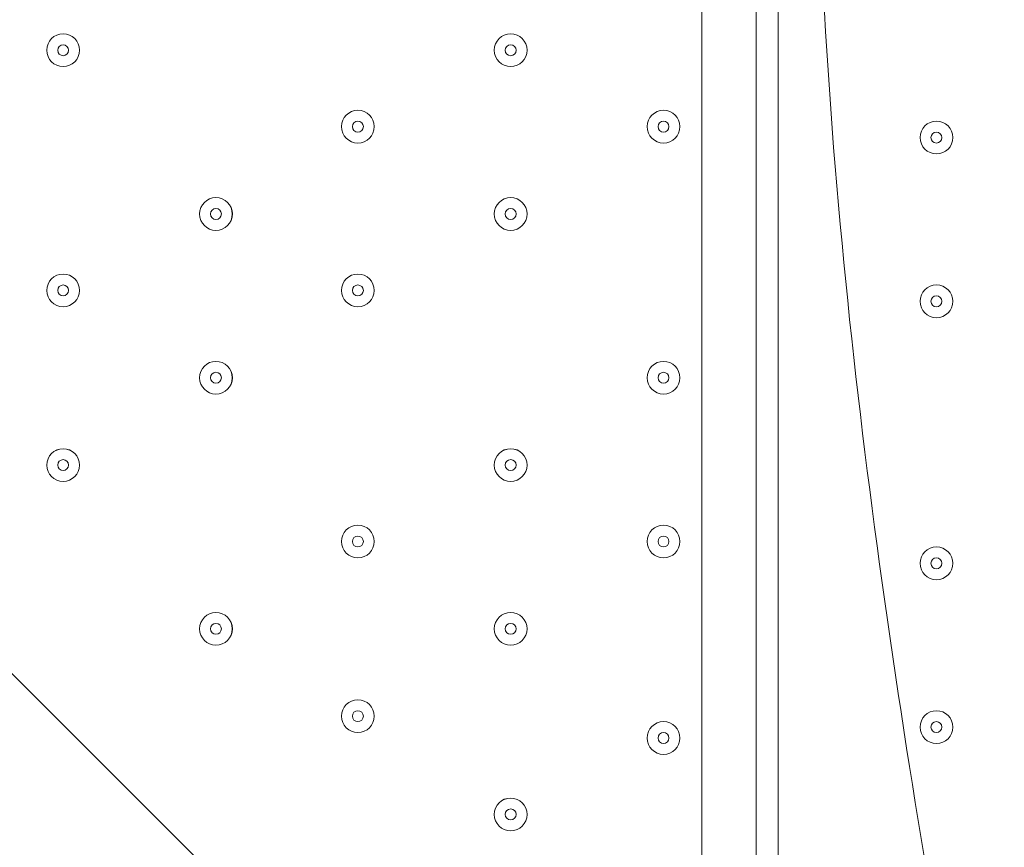
# Model space of a CAD drawing. Units: millimetres. Extents: x -1428 to 8546, y -10924 to 1644.
# Drawn here: x 3431 to 3717, y -5012 to -4771 of the extents above; entities that cross this region are included whole.
import ezdxf

# ---------------------------------------------------------------- set-up
doc = ezdxf.new("R2010")
doc.units = ezdxf.units.MM
doc.header["$MEASUREMENT"] = 0
doc.layers.add('Work Layer', color=7, linetype='Continuous', lineweight=0)

msp = doc.modelspace()

# ---------------------------------------------------------------- linework, layer by layer
at = {"layer": 'Work Layer', "color": 7, "lineweight": 9}
for p, q in [((3628.98, -5105.54), (3628.98, -4260.99)), ((3644.86, -4260.99), (3644.86, -5105.54)), ((3651.21, -4260.99), (3651.21, -5102.37))]:
    msp.add_line(p, q, dxfattribs=at)
msp.add_lwpolyline([(3651.21, -5102.37), (3644.86, -5102.37), (3644.86, -4260.99), (3651.21, -4260.99)], dxfattribs=at)
at = {"layer": 'Work Layer', "color": 1, "lineweight": 9}
msp.add_open_spline([(6635.55, -113.07), (6635.55, -113.07), (6412.48, 110), (6412.48, 110), (6093.19, 429.28), (5660.58, 607.92), (5210.45, 607.92), (5193.53, 607.92), (5176.58, 607.68), (5159.63, 607.16), (4691.38, 593.18), (4249.61, 386.57), (3938.69, 36.12), (3938.69, 36.12), (3763.82, -160.99), (3763.82, -160.99), (3697.33, -235.95), (3637.56, -316.67), (3585.26, -402.18), (3585.26, -402.18), (3385.24, -729.2), (3385.24, -729.2), (3337.21, -807.74), (3295.63, -890.02), (3260.94, -975.29), (3260.94, -975.29), (3114.9, -1334.06), (3114.9, -1334.06), (3080.76, -1417.93), (3053.37, -1504.4), (3033.01, -1592.63), (3033.01, -1592.63), (2989.77, -1779.95), (2989.77, -1779.95), (2903.49, -1764.52), (2814.82, -1756.02), (2724.11, -1756.02), (2724.11, -1756.02), (2644.73, -1756.02), (2644.73, -1756.02), (2616.54, -1756.02), (2588.46, -1757.02), (2560.46, -1758.59), (2502.06, -1704.55), (2439.91, -1654.49), (2374.19, -1609.2), (2075.62, -1175.84), (1576.19, -891.06), (1011.31, -891.06), (99.18, -891.06), (-642.87, -1633.11), (-642.87, -2545.22), (-642.87, -3110.11), (-358.09, -3609.55), (75.28, -3908.11), (119.96, -3972.96), (169.09, -4034.49), (222.31, -4092.22), (220.69, -4120.77), (219.68, -4149.49), (219.68, -4178.45), (219.68, -4178.45), (219.68, -5169.04), (219.68, -5169.04), (219.68, -5343.59), (250.23, -5514.99), (308.17, -5676.23), (308.17, -5677.03), (308.11, -5677.82), (308.11, -5678.62), (308.11, -6076.46), (466.16, -6458), (747.47, -6739.29), (747.47, -6739.29), (1085.62, -7077.43), (1085.62, -7077.43), (1104.92, -7096.73), (1124.67, -7115.29), (1144.74, -7133.31), (1144.74, -7133.31), (1144.74, -8225.27), (1144.74, -8225.27), (1144.74, -8669.45), (1337.95, -9068.36), (1644.72, -9343.01), (1644.72, -9343.01), (1644.72, -9921.35), (1644.72, -9921.35), (1644.72, -10473.63), (2092.45, -10921.36), (2644.73, -10921.36), (2644.73, -10921.36), (3646.44, -10921.36), (3646.44, -10921.36), (4198.73, -10921.36), (4646.45, -10473.63), (4646.45, -9921.35), (4646.45, -9921.35), (4646.45, -9343.01), (4646.45, -9343.01), (4953.23, -9068.36), (5146.44, -8669.45), (5146.44, -8225.27), (5146.44, -8225.27), (5146.44, -6726.91), (5146.44, -6726.91), (5146.44, -6726.91), (5633.03, -6239.24), (5633.03, -6239.24), (5633.11, -6239.16), (5633.19, -6239.07), (5633.28, -6238.99), (5633.28, -6238.99), (5634.33, -6237.93), (5634.33, -6237.93), (5638.38, -6233.87), (5642.15, -6229.59), (5646.15, -6225.48), (5659.05, -6212.25), (5671.91, -6198.98), (5684.32, -6185.29), (5689.36, -6179.73), (5694.08, -6173.94), (5699.02, -6168.32), (5710.3, -6155.49), (5721.59, -6142.67), (5732.43, -6129.45), (5736.39, -6124.62), (5740.1, -6119.62), (5743.99, -6114.75), (5755.51, -6100.35), (5766.95, -6085.9), (5777.95, -6071.07), (5780.46, -6067.69), (5782.79, -6064.19), (5785.27, -6060.78), (5797.39, -6044.16), (5809.29, -6027.37), (5820.73, -6010.24), (5821.66, -6008.84), (5822.52, -6007.4), (5823.45, -6006), (5954.93, -5807.63), (6040.6, -5576.31), (6065.11, -5326.94), (6065.51, -5322.85), (6065.67, -5318.71), (6066.04, -5314.62), (6067.87, -5294.33), (6069.57, -5274.02), (6070.58, -5253.51), (6071.83, -5228.57), (6072.48, -5203.55), (6072.48, -5178.46), (6072.48, -5178.46), (6072.48, -5107.63), (6072.48, -5107.63), (6072.48, -5107.63), (6072.48, -4178.45), (6072.48, -4178.45), (6072.48, -4161.96), (6071.77, -4145.63), (6071.24, -4129.27), (6071.24, -4129.27), (6195.78, -3895.75), (6195.78, -3895.75), (6229.2, -3833.13), (6258.62, -3768.48), (6283.94, -3702.2), (6283.94, -3702.2), (6417.3, -3352.95), (6417.3, -3352.95), (6443.55, -3284.16), (6465.32, -3213.74), (6482.48, -3142.11), (6482.48, -3142.11), (6571.98, -2768.08), (6571.98, -2768.08), (6571.98, -2768.08), (6616.39, -2581.2), (6616.39, -2581.2), (6616.39, -2581.2), (6636.79, -2532.25), (6636.79, -2532.25), (6636.79, -2532.25), (6661.9, -2492.06), (6661.9, -2492.06), (6661.9, -2492.06), (6704.9, -2443.62), (6704.9, -2443.62), (7302.07, -1770.79), (7271.65, -749.2), (6635.55, -113.07)], degree=3, knots=[0, 0, 0, 0, 1, 1, 1, 2, 2, 2, 3, 3, 3, 4, 4, 4, 5, 5, 5, 6, 6, 6, 7, 7, 7, 8, 8, 8, 9, 9, 9, 10, 10, 10, 11, 11, 11, 12, 12, 12, 13, 13, 13, 14, 14, 14, 15, 15, 15, 16, 16, 16, 17, 17, 17, 18, 18, 18, 19, 19, 19, 20, 20, 20, 21, 21, 21, 22, 22, 22, 23, 23, 23, 24, 24, 24, 25, 25, 25, 26, 26, 26, 27, 27, 27, 28, 28, 28, 29, 29, 29, 30, 30, 30, 31, 31, 31, 32, 32, 32, 33, 33, 33, 34, 34, 34, 35, 35, 35, 36, 36, 36, 37, 37, 37, 38, 38, 38, 39, 39, 39, 40, 40, 40, 41, 41, 41, 42, 42, 42, 43, 43, 43, 44, 44, 44, 45, 45, 45, 46, 46, 46, 47, 47, 47, 48, 48, 48, 49, 49, 49, 50, 50, 50, 51, 51, 51, 52, 52, 52, 53, 53, 53, 54, 54, 54, 55, 55, 55, 56, 56, 56, 57, 57, 57, 58, 58, 58, 59, 59, 59, 60, 60, 60, 61, 61, 61, 62, 62, 62, 63, 63, 63, 64, 64, 64, 64], dxfattribs=at)
at = {"layer": 'Work Layer', "color": 253, "lineweight": 9}
for points, knots in [([(6071.24, -4129.27), (6071.24, -4129.27), (6017.98, -4229.13), (6017.98, -4229.13), (5982.46, -4295.77), (5942.5, -4359.99), (5898.4, -4421.31), (5898.4, -4421.31), (5679.33, -4726.12), (5679.33, -4726.12), (5643.22, -4776.36), (5604.4, -4824.6), (5563.05, -4870.61), (5563.05, -4870.61), (5398.86, -5053.21), (5398.86, -5053.21), (5086.94, -5400.12), (4646.14, -5603.58), (4179.81, -5615.95), (4164.76, -5616.35), (4149.67, -5616.55), (4134.65, -5616.55), (3684.44, -5616.55), (3251.86, -5437.86), (2932.64, -5118.64), (2932.64, -5118.64), (2709.57, -4895.57), (2709.57, -4895.57), (2068.35, -4254.35), (2043.3, -3222.73), (2652.65, -2551.16), (2652.65, -2551.16), (2726.09, -2470.22), (2726.09, -2470.22), (2726.09, -2470.22), (2803.64, -2364.35), (2803.64, -2364.35), (2803.64, -2364.35), (2858.79, -2261.76), (2858.79, -2261.76), (2858.79, -2261.76), (2902.2, -2151.58), (2902.2, -2151.58), (2902.2, -2151.58), (2948.93, -1956.83), (2948.93, -1956.83), (2948.93, -1956.83), (2986.09, -1795.88), (2986.09, -1795.88)], [0, 0, 0, 0, 1, 1, 1, 2, 2, 2, 3, 3, 3, 4, 4, 4, 5, 5, 5, 6, 6, 6, 7, 7, 7, 8, 8, 8, 9, 9, 9, 10, 10, 10, 11, 11, 11, 12, 12, 12, 13, 13, 13, 14, 14, 14, 15, 15, 15, 16, 16, 16, 16]), ([(6072.48, -5178.46), (6072.48, -5178.46), (6072.48, -5107.63), (6072.48, -5107.63), (6072.48, -5044.16), (6068.44, -4981.65), (6060.75, -4920.28), (6060.75, -4920.28), (1641.13, -9339.9), (1641.13, -9339.9), (1768.04, -9454.24), (1914.62, -9547.06), (2075.13, -9613.01), (2075.13, -9613.01), (5972.54, -5715.6), (5972.54, -5715.6), (6037.72, -5545.71), (6072.48, -5363.93), (6072.48, -5178.46)], [0, 0, 0, 0, 1, 1, 1, 2, 2, 2, 3, 3, 3, 4, 4, 4, 5, 5, 5, 6, 6, 6, 6])]:
    msp.add_open_spline(points, degree=3, knots=knots, dxfattribs=at)
at = {"layer": 'Work Layer', "color": 7, "lineweight": 9}
for points, knots in [([(3683.58, -5216.62), (3683.58, -5216.62), (3692.05, -5210.47), (3692.05, -5210.47), (3692.05, -5210.47), (3716.55, -5149.65), (3697.95, -5040.36), (3679.35, -4931.07), (3662.42, -4810.93), (3662.42, -4689.77), (3662.42, -4689.77), (3662.42, -4668.86), (3662.42, -4668.86), (3662.42, -4547.7), (3679.35, -4427.56), (3697.95, -4318.27), (3716.55, -4208.98), (3692.05, -4148.16), (3692.05, -4148.16), (3692.05, -4148.16), (3683.58, -4143.53), (3683.58, -4143.53)], [0, 0, 0, 0, 1, 1, 1, 2, 2, 2, 3, 3, 3, 4, 4, 4, 5, 5, 5, 6, 6, 6, 7, 7, 7, 7]), ([(3683.58, -5216.62), (3683.58, -5216.62), (3147.04, -4680.08), (3147.04, -4680.08), (3147.04, -4680.08), (2610.49, -5216.62), (2610.49, -5216.62), (2610.49, -5216.62), (2616.64, -5225.09), (2616.64, -5225.09), (2616.64, -5225.09), (2677.46, -5249.59), (2786.75, -5230.99), (2896.04, -5212.39), (3016.18, -5195.46), (3137.34, -5195.46), (3137.34, -5195.46), (3158.25, -5195.46), (3158.25, -5195.46), (3279.42, -5195.46), (3399.55, -5212.39), (3508.84, -5230.99), (3618.13, -5249.59), (3678.95, -5225.09), (3678.95, -5225.09), (3678.95, -5225.09), (3683.58, -5216.62), (3683.58, -5216.62)], [0, 0, 0, 0, 1, 1, 1, 2, 2, 2, 3, 3, 3, 4, 4, 4, 5, 5, 5, 6, 6, 6, 7, 7, 7, 8, 8, 8, 9, 9, 9, 9]), ([(3443.25, -4784.87), (3445.87, -4784.87), (3448.01, -4782.74), (3448.01, -4780.11), (3448.01, -4777.48), (3445.87, -4775.35), (3443.25, -4775.35), (3440.61, -4775.35), (3438.48, -4777.48), (3438.48, -4780.11), (3438.48, -4782.74), (3440.61, -4784.87), (3443.25, -4784.87)], [0, 0, 0, 0, 1, 1, 1, 2, 2, 2, 3, 3, 3, 4, 4, 4, 4]), ([(3443.25, -4775.35), (3440.62, -4775.35), (3438.48, -4777.48), (3438.48, -4780.11), (3438.48, -4782.74), (3440.61, -4784.87), (3443.25, -4784.87), (3445.87, -4784.87), (3448.01, -4782.74), (3448.01, -4780.11), (3448.01, -4777.48), (3445.88, -4775.35), (3443.25, -4775.35)], [0, 0, 0, 0, 1, 1, 1, 2, 2, 2, 3, 3, 3, 4, 4, 4, 4]), ([(3573.42, -4784.87), (3576.05, -4784.87), (3578.18, -4782.74), (3578.18, -4780.11), (3578.18, -4777.48), (3576.05, -4775.35), (3573.42, -4775.35), (3570.79, -4775.35), (3568.66, -4777.48), (3568.66, -4780.11), (3568.66, -4782.74), (3570.79, -4784.87), (3573.42, -4784.87)], [0, 0, 0, 0, 1, 1, 1, 2, 2, 2, 3, 3, 3, 4, 4, 4, 4]), ([(3573.42, -4775.35), (3570.79, -4775.35), (3568.66, -4777.48), (3568.66, -4780.11), (3568.66, -4782.74), (3570.79, -4784.87), (3573.42, -4784.87), (3576.05, -4784.87), (3578.18, -4782.74), (3578.18, -4780.11), (3578.18, -4777.48), (3576.05, -4775.35), (3573.42, -4775.35)], [0, 0, 0, 0, 1, 1, 1, 2, 2, 2, 3, 3, 3, 4, 4, 4, 4]), ([(3443.25, -4778.52), (3442.37, -4778.52), (3441.66, -4779.23), (3441.66, -4780.11), (3441.66, -4780.98), (3442.37, -4781.7), (3443.25, -4781.7), (3444.12, -4781.7), (3444.83, -4780.99), (3444.83, -4780.11), (3444.83, -4779.23), (3444.12, -4778.52), (3443.25, -4778.52)], [0, 0, 0, 0, 1, 1, 1, 2, 2, 2, 3, 3, 3, 4, 4, 4, 4]), ([(3573.42, -4778.52), (3572.54, -4778.52), (3571.83, -4779.23), (3571.83, -4780.11), (3571.83, -4780.98), (3572.54, -4781.7), (3573.42, -4781.7), (3574.3, -4781.7), (3575.01, -4780.99), (3575.01, -4780.11), (3575.01, -4779.23), (3574.3, -4778.52), (3573.42, -4778.52)], [0, 0, 0, 0, 1, 1, 1, 2, 2, 2, 3, 3, 3, 4, 4, 4, 4]), ([(3528.97, -4807.1), (3531.6, -4807.1), (3533.73, -4804.96), (3533.73, -4802.33), (3533.73, -4799.7), (3531.6, -4797.57), (3528.97, -4797.57), (3526.34, -4797.57), (3524.21, -4799.7), (3524.21, -4802.33), (3524.21, -4804.96), (3526.34, -4807.1), (3528.97, -4807.1)], [0, 0, 0, 0, 1, 1, 1, 2, 2, 2, 3, 3, 3, 4, 4, 4, 4]), ([(3528.97, -4797.57), (3526.34, -4797.57), (3524.21, -4799.7), (3524.21, -4802.33), (3524.21, -4804.96), (3526.34, -4807.09), (3528.97, -4807.1), (3531.6, -4807.1), (3533.73, -4804.96), (3533.73, -4802.33), (3533.73, -4799.7), (3531.6, -4797.57), (3528.97, -4797.57)], [0, 0, 0, 0, 1, 1, 1, 2, 2, 2, 3, 3, 3, 4, 4, 4, 4]), ([(3617.87, -4807.1), (3620.5, -4807.1), (3622.63, -4804.96), (3622.63, -4802.33), (3622.63, -4799.7), (3620.5, -4797.57), (3617.87, -4797.57), (3615.24, -4797.57), (3613.11, -4799.7), (3613.11, -4802.33), (3613.11, -4804.96), (3615.24, -4807.1), (3617.87, -4807.1)], [0, 0, 0, 0, 1, 1, 1, 2, 2, 2, 3, 3, 3, 4, 4, 4, 4]), ([(3617.87, -4797.57), (3615.24, -4797.57), (3613.11, -4799.7), (3613.11, -4802.33), (3613.11, -4804.96), (3615.24, -4807.09), (3617.87, -4807.1), (3620.5, -4807.1), (3622.63, -4804.96), (3622.63, -4802.33), (3622.63, -4799.7), (3620.5, -4797.57), (3617.87, -4797.57)], [0, 0, 0, 0, 1, 1, 1, 2, 2, 2, 3, 3, 3, 4, 4, 4, 4]), ([(3528.97, -4800.75), (3528.09, -4800.75), (3527.38, -4801.46), (3527.38, -4802.33), (3527.38, -4803.21), (3528.09, -4803.92), (3528.97, -4803.92), (3529.85, -4803.92), (3530.56, -4803.21), (3530.56, -4802.33), (3530.56, -4801.46), (3529.85, -4800.75), (3528.97, -4800.75)], [0, 0, 0, 0, 1, 1, 1, 2, 2, 2, 3, 3, 3, 4, 4, 4, 4]), ([(3617.87, -4800.75), (3616.99, -4800.75), (3616.28, -4801.46), (3616.28, -4802.33), (3616.28, -4803.21), (3616.99, -4803.92), (3617.87, -4803.92), (3618.75, -4803.92), (3619.46, -4803.21), (3619.46, -4802.33), (3619.46, -4801.46), (3618.75, -4800.75), (3617.87, -4800.75)], [0, 0, 0, 0, 1, 1, 1, 2, 2, 2, 3, 3, 3, 4, 4, 4, 4]), ([(3702.01, -4805.51), (3702.01, -4802.88), (3699.87, -4800.75), (3697.25, -4800.75), (3694.61, -4800.75), (3692.48, -4802.88), (3692.48, -4805.51), (3692.48, -4808.14), (3694.61, -4810.27), (3697.25, -4810.27), (3699.87, -4810.27), (3702.01, -4808.14), (3702.01, -4805.51)], [0, 0, 0, 0, 1, 1, 1, 2, 2, 2, 3, 3, 3, 4, 4, 4, 4]), ([(3692.48, -4805.51), (3692.48, -4808.14), (3694.61, -4810.27), (3697.25, -4810.27), (3699.87, -4810.27), (3702.01, -4808.14), (3702.01, -4805.51), (3702.01, -4802.88), (3699.87, -4800.75), (3697.25, -4800.75), (3694.61, -4800.75), (3692.48, -4802.88), (3692.48, -4805.51)], [0, 0, 0, 0, 1, 1, 1, 2, 2, 2, 3, 3, 3, 4, 4, 4, 4]), ([(3695.66, -4805.51), (3695.66, -4806.38), (3696.37, -4807.1), (3697.25, -4807.1), (3698.12, -4807.1), (3698.83, -4806.38), (3698.83, -4805.51), (3698.83, -4804.63), (3698.12, -4803.92), (3697.25, -4803.92), (3696.37, -4803.92), (3695.66, -4804.63), (3695.66, -4805.51)], [0, 0, 0, 0, 1, 1, 1, 2, 2, 2, 3, 3, 3, 4, 4, 4, 4]), ([(3487.69, -4832.5), (3490.32, -4832.5), (3492.45, -4830.36), (3492.45, -4827.73), (3492.45, -4825.1), (3490.32, -4822.97), (3487.69, -4822.97), (3485.06, -4822.97), (3482.93, -4825.1), (3482.93, -4827.73), (3482.93, -4830.36), (3485.06, -4832.5), (3487.69, -4832.5)], [0, 0, 0, 0, 1, 1, 1, 2, 2, 2, 3, 3, 3, 4, 4, 4, 4]), ([(3487.69, -4822.97), (3485.06, -4822.97), (3482.93, -4825.1), (3482.93, -4827.73), (3482.93, -4830.36), (3485.06, -4832.49), (3487.69, -4832.5), (3490.32, -4832.5), (3492.46, -4830.36), (3492.46, -4827.73), (3492.46, -4825.1), (3490.32, -4822.97), (3487.69, -4822.97)], [0, 0, 0, 0, 1, 1, 1, 2, 2, 2, 3, 3, 3, 4, 4, 4, 4]), ([(3573.42, -4832.5), (3576.05, -4832.5), (3578.18, -4830.36), (3578.18, -4827.73), (3578.18, -4825.1), (3576.05, -4822.97), (3573.42, -4822.97), (3570.79, -4822.97), (3568.66, -4825.1), (3568.66, -4827.73), (3568.66, -4830.36), (3570.79, -4832.5), (3573.42, -4832.5)], [0, 0, 0, 0, 1, 1, 1, 2, 2, 2, 3, 3, 3, 4, 4, 4, 4]), ([(3573.42, -4822.97), (3570.79, -4822.97), (3568.66, -4825.1), (3568.66, -4827.73), (3568.66, -4830.36), (3570.79, -4832.49), (3573.42, -4832.5), (3576.05, -4832.5), (3578.18, -4830.36), (3578.18, -4827.73), (3578.18, -4825.1), (3576.05, -4822.97), (3573.42, -4822.97)], [0, 0, 0, 0, 1, 1, 1, 2, 2, 2, 3, 3, 3, 4, 4, 4, 4]), ([(3487.69, -4826.14), (3486.82, -4826.14), (3486.11, -4826.85), (3486.11, -4827.73), (3486.11, -4828.61), (3486.82, -4829.32), (3487.69, -4829.32), (3488.57, -4829.32), (3489.28, -4828.61), (3489.28, -4827.73), (3489.28, -4826.86), (3488.57, -4826.15), (3487.69, -4826.14)], [0, 0, 0, 0, 1, 1, 1, 2, 2, 2, 3, 3, 3, 4, 4, 4, 4]), ([(3573.42, -4826.14), (3572.54, -4826.14), (3571.83, -4826.85), (3571.83, -4827.73), (3571.83, -4828.61), (3572.54, -4829.32), (3573.42, -4829.32), (3574.3, -4829.32), (3575.01, -4828.61), (3575.01, -4827.73), (3575.01, -4826.86), (3574.3, -4826.15), (3573.42, -4826.14)], [0, 0, 0, 0, 1, 1, 1, 2, 2, 2, 3, 3, 3, 4, 4, 4, 4]), ([(3443.25, -4845.19), (3440.62, -4845.19), (3438.48, -4847.33), (3438.48, -4849.96), (3438.48, -4852.59), (3440.61, -4854.72), (3443.25, -4854.72), (3445.87, -4854.72), (3448.01, -4852.59), (3448.01, -4849.96), (3448.01, -4847.33), (3445.88, -4845.2), (3443.25, -4845.19)], [0, 0, 0, 0, 1, 1, 1, 2, 2, 2, 3, 3, 3, 4, 4, 4, 4]), ([(3443.25, -4854.72), (3445.87, -4854.72), (3448.01, -4852.59), (3448.01, -4849.96), (3448.01, -4847.33), (3445.87, -4845.2), (3443.25, -4845.2), (3440.61, -4845.2), (3438.48, -4847.33), (3438.48, -4849.96), (3438.48, -4852.59), (3440.61, -4854.72), (3443.25, -4854.72)], [0, 0, 0, 0, 1, 1, 1, 2, 2, 2, 3, 3, 3, 4, 4, 4, 4]), ([(3528.97, -4845.19), (3526.34, -4845.19), (3524.21, -4847.33), (3524.21, -4849.96), (3524.21, -4852.59), (3526.34, -4854.72), (3528.97, -4854.72), (3531.6, -4854.72), (3533.73, -4852.59), (3533.73, -4849.96), (3533.73, -4847.33), (3531.6, -4845.2), (3528.97, -4845.19)], [0, 0, 0, 0, 1, 1, 1, 2, 2, 2, 3, 3, 3, 4, 4, 4, 4]), ([(3528.97, -4854.72), (3531.6, -4854.72), (3533.73, -4852.59), (3533.73, -4849.96), (3533.73, -4847.33), (3531.6, -4845.2), (3528.97, -4845.2), (3526.34, -4845.2), (3524.21, -4847.33), (3524.21, -4849.96), (3524.21, -4852.59), (3526.34, -4854.72), (3528.97, -4854.72)], [0, 0, 0, 0, 1, 1, 1, 2, 2, 2, 3, 3, 3, 4, 4, 4, 4]), ([(3443.25, -4848.37), (3442.37, -4848.37), (3441.66, -4849.08), (3441.66, -4849.96), (3441.66, -4850.83), (3442.37, -4851.54), (3443.25, -4851.55), (3444.12, -4851.55), (3444.83, -4850.83), (3444.83, -4849.96), (3444.83, -4849.08), (3444.12, -4848.37), (3443.25, -4848.37)], [0, 0, 0, 0, 1, 1, 1, 2, 2, 2, 3, 3, 3, 4, 4, 4, 4]), ([(3528.97, -4848.37), (3528.09, -4848.37), (3527.38, -4849.08), (3527.38, -4849.96), (3527.38, -4850.83), (3528.09, -4851.54), (3528.97, -4851.55), (3529.85, -4851.55), (3530.56, -4850.83), (3530.56, -4849.96), (3530.56, -4849.08), (3529.85, -4848.37), (3528.97, -4848.37)], [0, 0, 0, 0, 1, 1, 1, 2, 2, 2, 3, 3, 3, 4, 4, 4, 4]), ([(3702.01, -4853.13), (3702.01, -4850.5), (3699.87, -4848.37), (3697.25, -4848.37), (3694.61, -4848.37), (3692.48, -4850.5), (3692.48, -4853.13), (3692.48, -4855.76), (3694.61, -4857.9), (3697.25, -4857.9), (3699.87, -4857.9), (3702.01, -4855.76), (3702.01, -4853.13)], [0, 0, 0, 0, 1, 1, 1, 2, 2, 2, 3, 3, 3, 4, 4, 4, 4]), ([(3692.48, -4853.13), (3692.48, -4855.76), (3694.61, -4857.9), (3697.25, -4857.9), (3699.87, -4857.9), (3702.01, -4855.76), (3702.01, -4853.13), (3702.01, -4850.5), (3699.87, -4848.37), (3697.25, -4848.37), (3694.61, -4848.37), (3692.48, -4850.5), (3692.48, -4853.13)], [0, 0, 0, 0, 1, 1, 1, 2, 2, 2, 3, 3, 3, 4, 4, 4, 4]), ([(3695.66, -4853.13), (3695.66, -4854.01), (3696.37, -4854.72), (3697.25, -4854.72), (3698.12, -4854.72), (3698.83, -4854.01), (3698.83, -4853.13), (3698.83, -4852.26), (3698.12, -4851.54), (3697.25, -4851.54), (3696.37, -4851.54), (3695.66, -4852.26), (3695.66, -4853.13)], [0, 0, 0, 0, 1, 1, 1, 2, 2, 2, 3, 3, 3, 4, 4, 4, 4]), ([(3487.69, -4870.59), (3485.06, -4870.59), (3482.93, -4872.73), (3482.93, -4875.36), (3482.93, -4877.99), (3485.06, -4880.12), (3487.69, -4880.12), (3490.32, -4880.12), (3492.46, -4877.99), (3492.46, -4875.36), (3492.46, -4872.73), (3490.32, -4870.6), (3487.69, -4870.59)], [0, 0, 0, 0, 1, 1, 1, 2, 2, 2, 3, 3, 3, 4, 4, 4, 4]), ([(3487.69, -4880.12), (3490.32, -4880.12), (3492.45, -4877.99), (3492.45, -4875.36), (3492.45, -4872.73), (3490.32, -4870.6), (3487.69, -4870.6), (3485.06, -4870.6), (3482.93, -4872.73), (3482.93, -4875.36), (3482.93, -4877.99), (3485.06, -4880.12), (3487.69, -4880.12)], [0, 0, 0, 0, 1, 1, 1, 2, 2, 2, 3, 3, 3, 4, 4, 4, 4]), ([(3617.87, -4870.59), (3615.24, -4870.59), (3613.11, -4872.73), (3613.11, -4875.36), (3613.11, -4877.99), (3615.24, -4880.12), (3617.87, -4880.12), (3620.5, -4880.12), (3622.63, -4877.99), (3622.63, -4875.36), (3622.63, -4872.73), (3620.5, -4870.6), (3617.87, -4870.59)], [0, 0, 0, 0, 1, 1, 1, 2, 2, 2, 3, 3, 3, 4, 4, 4, 4]), ([(3617.87, -4880.12), (3620.5, -4880.12), (3622.63, -4877.99), (3622.63, -4875.36), (3622.63, -4872.73), (3620.5, -4870.6), (3617.87, -4870.6), (3615.24, -4870.6), (3613.11, -4872.73), (3613.11, -4875.36), (3613.11, -4877.99), (3615.24, -4880.12), (3617.87, -4880.12)], [0, 0, 0, 0, 1, 1, 1, 2, 2, 2, 3, 3, 3, 4, 4, 4, 4]), ([(3487.69, -4873.77), (3486.82, -4873.77), (3486.11, -4874.48), (3486.11, -4875.36), (3486.11, -4876.23), (3486.82, -4876.94), (3487.69, -4876.94), (3488.57, -4876.94), (3489.28, -4876.23), (3489.28, -4875.36), (3489.28, -4874.48), (3488.57, -4873.77), (3487.69, -4873.77)], [0, 0, 0, 0, 1, 1, 1, 2, 2, 2, 3, 3, 3, 4, 4, 4, 4]), ([(3617.87, -4873.77), (3616.99, -4873.77), (3616.28, -4874.48), (3616.28, -4875.36), (3616.28, -4876.23), (3616.99, -4876.94), (3617.87, -4876.94), (3618.75, -4876.94), (3619.46, -4876.23), (3619.46, -4875.36), (3619.46, -4874.48), (3618.75, -4873.77), (3617.87, -4873.77)], [0, 0, 0, 0, 1, 1, 1, 2, 2, 2, 3, 3, 3, 4, 4, 4, 4]), ([(3443.25, -4895.99), (3440.62, -4895.99), (3438.48, -4898.13), (3438.48, -4900.76), (3438.48, -4903.39), (3440.61, -4905.52), (3443.25, -4905.52), (3445.87, -4905.52), (3448.01, -4903.39), (3448.01, -4900.76), (3448.01, -4898.13), (3445.88, -4896), (3443.25, -4895.99)], [0, 0, 0, 0, 1, 1, 1, 2, 2, 2, 3, 3, 3, 4, 4, 4, 4]), ([(3443.25, -4905.52), (3445.87, -4905.52), (3448.01, -4903.39), (3448.01, -4900.76), (3448.01, -4898.13), (3445.87, -4896), (3443.25, -4896), (3440.61, -4896), (3438.48, -4898.13), (3438.48, -4900.76), (3438.48, -4903.39), (3440.61, -4905.52), (3443.25, -4905.52)], [0, 0, 0, 0, 1, 1, 1, 2, 2, 2, 3, 3, 3, 4, 4, 4, 4]), ([(3573.42, -4895.99), (3570.79, -4895.99), (3568.66, -4898.13), (3568.66, -4900.76), (3568.66, -4903.39), (3570.79, -4905.52), (3573.42, -4905.52), (3576.05, -4905.52), (3578.18, -4903.39), (3578.18, -4900.76), (3578.18, -4898.13), (3576.05, -4896), (3573.42, -4895.99)], [0, 0, 0, 0, 1, 1, 1, 2, 2, 2, 3, 3, 3, 4, 4, 4, 4]), ([(3573.42, -4905.52), (3576.05, -4905.52), (3578.18, -4903.39), (3578.18, -4900.76), (3578.18, -4898.13), (3576.05, -4896), (3573.42, -4896), (3570.79, -4896), (3568.66, -4898.13), (3568.66, -4900.76), (3568.66, -4903.39), (3570.79, -4905.52), (3573.42, -4905.52)], [0, 0, 0, 0, 1, 1, 1, 2, 2, 2, 3, 3, 3, 4, 4, 4, 4]), ([(3443.25, -4899.17), (3442.37, -4899.17), (3441.66, -4899.88), (3441.66, -4900.76), (3441.66, -4901.63), (3442.37, -4902.34), (3443.25, -4902.35), (3444.12, -4902.35), (3444.83, -4901.63), (3444.83, -4900.76), (3444.83, -4899.88), (3444.12, -4899.17), (3443.25, -4899.17)], [0, 0, 0, 0, 1, 1, 1, 2, 2, 2, 3, 3, 3, 4, 4, 4, 4]), ([(3573.42, -4899.17), (3572.54, -4899.17), (3571.83, -4899.88), (3571.83, -4900.76), (3571.83, -4901.63), (3572.54, -4902.34), (3573.42, -4902.35), (3574.3, -4902.35), (3575.01, -4901.63), (3575.01, -4900.76), (3575.01, -4899.88), (3574.3, -4899.17), (3573.42, -4899.17)], [0, 0, 0, 0, 1, 1, 1, 2, 2, 2, 3, 3, 3, 4, 4, 4, 4]), ([(3528.97, -4927.75), (3531.6, -4927.75), (3533.73, -4925.61), (3533.73, -4922.98), (3533.73, -4920.35), (3531.6, -4918.22), (3528.97, -4918.22), (3526.34, -4918.22), (3524.21, -4920.35), (3524.21, -4922.98), (3524.21, -4925.61), (3526.34, -4927.75), (3528.97, -4927.75)], [0, 0, 0, 0, 1, 1, 1, 2, 2, 2, 3, 3, 3, 4, 4, 4, 4]), ([(3528.97, -4918.22), (3526.34, -4918.22), (3524.21, -4920.35), (3524.21, -4922.98), (3524.21, -4925.61), (3526.34, -4927.74), (3528.97, -4927.75), (3531.6, -4927.75), (3533.73, -4925.61), (3533.73, -4922.98), (3533.73, -4920.35), (3531.6, -4918.22), (3528.97, -4918.22)], [0, 0, 0, 0, 1, 1, 1, 2, 2, 2, 3, 3, 3, 4, 4, 4, 4]), ([(3617.87, -4927.75), (3620.5, -4927.75), (3622.63, -4925.61), (3622.63, -4922.98), (3622.63, -4920.35), (3620.5, -4918.22), (3617.87, -4918.22), (3615.24, -4918.22), (3613.11, -4920.35), (3613.11, -4922.98), (3613.11, -4925.61), (3615.24, -4927.75), (3617.87, -4927.75)], [0, 0, 0, 0, 1, 1, 1, 2, 2, 2, 3, 3, 3, 4, 4, 4, 4]), ([(3617.87, -4918.22), (3615.24, -4918.22), (3613.11, -4920.35), (3613.11, -4922.98), (3613.11, -4925.61), (3615.24, -4927.74), (3617.87, -4927.75), (3620.5, -4927.75), (3622.63, -4925.61), (3622.63, -4922.98), (3622.63, -4920.35), (3620.5, -4918.22), (3617.87, -4918.22)], [0, 0, 0, 0, 1, 1, 1, 2, 2, 2, 3, 3, 3, 4, 4, 4, 4]), ([(3528.97, -4921.39), (3528.09, -4921.39), (3527.38, -4922.11), (3527.38, -4922.98), (3527.38, -4923.86), (3528.09, -4924.57), (3528.97, -4924.57), (3529.85, -4924.57), (3530.56, -4923.86), (3530.56, -4922.98), (3530.56, -4922.11), (3529.85, -4921.4), (3528.97, -4921.39)], [0, 0, 0, 0, 1, 1, 1, 2, 2, 2, 3, 3, 3, 4, 4, 4, 4]), ([(3617.87, -4921.39), (3616.99, -4921.39), (3616.28, -4922.11), (3616.28, -4922.98), (3616.28, -4923.86), (3616.99, -4924.57), (3617.87, -4924.57), (3618.75, -4924.57), (3619.46, -4923.86), (3619.46, -4922.98), (3619.46, -4922.11), (3618.75, -4921.4), (3617.87, -4921.39)], [0, 0, 0, 0, 1, 1, 1, 2, 2, 2, 3, 3, 3, 4, 4, 4, 4]), ([(3702.01, -4929.33), (3702.01, -4926.7), (3699.87, -4924.57), (3697.25, -4924.57), (3694.61, -4924.57), (3692.48, -4926.7), (3692.48, -4929.33), (3692.48, -4931.96), (3694.61, -4934.1), (3697.25, -4934.1), (3699.87, -4934.1), (3702.01, -4931.96), (3702.01, -4929.33)], [0, 0, 0, 0, 1, 1, 1, 2, 2, 2, 3, 3, 3, 4, 4, 4, 4]), ([(3692.48, -4929.33), (3692.48, -4931.96), (3694.61, -4934.1), (3697.25, -4934.1), (3699.87, -4934.1), (3702.01, -4931.96), (3702.01, -4929.33), (3702.01, -4926.7), (3699.87, -4924.57), (3697.25, -4924.57), (3694.61, -4924.57), (3692.48, -4926.7), (3692.48, -4929.33)], [0, 0, 0, 0, 1, 1, 1, 2, 2, 2, 3, 3, 3, 4, 4, 4, 4]), ([(3695.66, -4929.33), (3695.66, -4930.21), (3696.37, -4930.92), (3697.25, -4930.92), (3698.12, -4930.92), (3698.83, -4930.21), (3698.83, -4929.33), (3698.83, -4928.46), (3698.12, -4927.74), (3697.25, -4927.74), (3696.37, -4927.74), (3695.66, -4928.46), (3695.66, -4929.33)], [0, 0, 0, 0, 1, 1, 1, 2, 2, 2, 3, 3, 3, 4, 4, 4, 4]), ([(3487.69, -4953.14), (3490.32, -4953.14), (3492.45, -4951.01), (3492.45, -4948.38), (3492.45, -4945.75), (3490.32, -4943.62), (3487.69, -4943.62), (3485.06, -4943.62), (3482.93, -4945.75), (3482.93, -4948.38), (3482.93, -4951.01), (3485.06, -4953.14), (3487.69, -4953.14)], [0, 0, 0, 0, 1, 1, 1, 2, 2, 2, 3, 3, 3, 4, 4, 4, 4]), ([(3487.69, -4943.62), (3485.06, -4943.62), (3482.93, -4945.75), (3482.93, -4948.38), (3482.93, -4951.01), (3485.06, -4953.14), (3487.69, -4953.14), (3490.32, -4953.14), (3492.46, -4951.01), (3492.46, -4948.38), (3492.46, -4945.75), (3490.32, -4943.62), (3487.69, -4943.62)], [0, 0, 0, 0, 1, 1, 1, 2, 2, 2, 3, 3, 3, 4, 4, 4, 4]), ([(3573.42, -4953.14), (3576.05, -4953.14), (3578.18, -4951.01), (3578.18, -4948.38), (3578.18, -4945.75), (3576.05, -4943.62), (3573.42, -4943.62), (3570.79, -4943.62), (3568.66, -4945.75), (3568.66, -4948.38), (3568.66, -4951.01), (3570.79, -4953.14), (3573.42, -4953.14)], [0, 0, 0, 0, 1, 1, 1, 2, 2, 2, 3, 3, 3, 4, 4, 4, 4]), ([(3573.42, -4943.62), (3570.79, -4943.62), (3568.66, -4945.75), (3568.66, -4948.38), (3568.66, -4951.01), (3570.79, -4953.14), (3573.42, -4953.14), (3576.05, -4953.14), (3578.18, -4951.01), (3578.18, -4948.38), (3578.18, -4945.75), (3576.05, -4943.62), (3573.42, -4943.62)], [0, 0, 0, 0, 1, 1, 1, 2, 2, 2, 3, 3, 3, 4, 4, 4, 4]), ([(3487.69, -4946.79), (3486.82, -4946.79), (3486.11, -4947.5), (3486.11, -4948.38), (3486.11, -4949.26), (3486.82, -4949.97), (3487.69, -4949.97), (3488.57, -4949.97), (3489.28, -4949.26), (3489.28, -4948.38), (3489.28, -4947.51), (3488.57, -4946.79), (3487.69, -4946.79)], [0, 0, 0, 0, 1, 1, 1, 2, 2, 2, 3, 3, 3, 4, 4, 4, 4]), ([(3573.42, -4946.79), (3572.54, -4946.79), (3571.83, -4947.5), (3571.83, -4948.38), (3571.83, -4949.26), (3572.54, -4949.97), (3573.42, -4949.97), (3574.3, -4949.97), (3575.01, -4949.26), (3575.01, -4948.38), (3575.01, -4947.51), (3574.3, -4946.79), (3573.42, -4946.79)], [0, 0, 0, 0, 1, 1, 1, 2, 2, 2, 3, 3, 3, 4, 4, 4, 4]), ([(3528.97, -4978.55), (3531.6, -4978.55), (3533.73, -4976.41), (3533.73, -4973.78), (3533.73, -4971.15), (3531.6, -4969.02), (3528.97, -4969.02), (3526.34, -4969.02), (3524.21, -4971.15), (3524.21, -4973.78), (3524.21, -4976.41), (3526.34, -4978.55), (3528.97, -4978.55)], [0, 0, 0, 0, 1, 1, 1, 2, 2, 2, 3, 3, 3, 4, 4, 4, 4]), ([(3528.97, -4969.02), (3526.34, -4969.02), (3524.21, -4971.15), (3524.21, -4973.78), (3524.21, -4976.41), (3526.34, -4978.54), (3528.97, -4978.55), (3531.6, -4978.55), (3533.73, -4976.41), (3533.73, -4973.78), (3533.73, -4971.15), (3531.6, -4969.02), (3528.97, -4969.02)], [0, 0, 0, 0, 1, 1, 1, 2, 2, 2, 3, 3, 3, 4, 4, 4, 4]), ([(3528.97, -4972.19), (3528.09, -4972.19), (3527.38, -4972.91), (3527.38, -4973.78), (3527.38, -4974.66), (3528.09, -4975.37), (3528.97, -4975.37), (3529.85, -4975.37), (3530.56, -4974.66), (3530.56, -4973.78), (3530.56, -4972.91), (3529.85, -4972.2), (3528.97, -4972.19)], [0, 0, 0, 0, 1, 1, 1, 2, 2, 2, 3, 3, 3, 4, 4, 4, 4]), ([(3702.01, -4976.96), (3702.01, -4974.33), (3699.87, -4972.19), (3697.25, -4972.19), (3694.61, -4972.19), (3692.48, -4974.33), (3692.48, -4976.96), (3692.48, -4979.59), (3694.61, -4981.72), (3697.25, -4981.72), (3699.87, -4981.72), (3702.01, -4979.59), (3702.01, -4976.96)], [0, 0, 0, 0, 1, 1, 1, 2, 2, 2, 3, 3, 3, 4, 4, 4, 4]), ([(3692.48, -4976.96), (3692.48, -4979.59), (3694.61, -4981.72), (3697.25, -4981.72), (3699.87, -4981.72), (3702.01, -4979.59), (3702.01, -4976.96), (3702.01, -4974.33), (3699.87, -4972.19), (3697.25, -4972.19), (3694.61, -4972.19), (3692.48, -4974.33), (3692.48, -4976.96)], [0, 0, 0, 0, 1, 1, 1, 2, 2, 2, 3, 3, 3, 4, 4, 4, 4]), ([(3617.87, -4984.9), (3620.5, -4984.9), (3622.63, -4982.76), (3622.63, -4980.13), (3622.63, -4977.5), (3620.5, -4975.37), (3617.87, -4975.37), (3615.24, -4975.37), (3613.11, -4977.5), (3613.11, -4980.13), (3613.11, -4982.76), (3615.24, -4984.9), (3617.87, -4984.9)], [0, 0, 0, 0, 1, 1, 1, 2, 2, 2, 3, 3, 3, 4, 4, 4, 4]), ([(3617.87, -4975.37), (3615.24, -4975.37), (3613.11, -4977.5), (3613.11, -4980.13), (3613.11, -4982.76), (3615.24, -4984.89), (3617.87, -4984.9), (3620.5, -4984.9), (3622.63, -4982.76), (3622.63, -4980.13), (3622.63, -4977.5), (3620.5, -4975.37), (3617.87, -4975.37)], [0, 0, 0, 0, 1, 1, 1, 2, 2, 2, 3, 3, 3, 4, 4, 4, 4]), ([(3695.66, -4976.96), (3695.66, -4977.83), (3696.37, -4978.54), (3697.25, -4978.54), (3698.12, -4978.54), (3698.83, -4977.83), (3698.83, -4976.96), (3698.83, -4976.08), (3698.12, -4975.37), (3697.25, -4975.37), (3696.37, -4975.37), (3695.66, -4976.08), (3695.66, -4976.96)], [0, 0, 0, 0, 1, 1, 1, 2, 2, 2, 3, 3, 3, 4, 4, 4, 4]), ([(3617.87, -4978.54), (3616.99, -4978.54), (3616.28, -4979.26), (3616.28, -4980.13), (3616.28, -4981.01), (3616.99, -4981.72), (3617.87, -4981.72), (3618.75, -4981.72), (3619.46, -4981.01), (3619.46, -4980.13), (3619.46, -4979.26), (3618.75, -4978.55), (3617.87, -4978.54)], [0, 0, 0, 0, 1, 1, 1, 2, 2, 2, 3, 3, 3, 4, 4, 4, 4]), ([(3573.42, -4997.59), (3570.79, -4997.59), (3568.66, -4999.73), (3568.66, -5002.36), (3568.66, -5004.99), (3570.79, -5007.12), (3573.42, -5007.12), (3576.05, -5007.12), (3578.18, -5004.99), (3578.18, -5002.36), (3578.18, -4999.73), (3576.05, -4997.6), (3573.42, -4997.59)], [0, 0, 0, 0, 1, 1, 1, 2, 2, 2, 3, 3, 3, 4, 4, 4, 4]), ([(3573.42, -5007.12), (3576.05, -5007.12), (3578.18, -5004.99), (3578.18, -5002.36), (3578.18, -4999.73), (3576.05, -4997.6), (3573.42, -4997.6), (3570.79, -4997.6), (3568.66, -4999.73), (3568.66, -5002.36), (3568.66, -5004.99), (3570.79, -5007.12), (3573.42, -5007.12)], [0, 0, 0, 0, 1, 1, 1, 2, 2, 2, 3, 3, 3, 4, 4, 4, 4]), ([(3573.42, -5000.77), (3572.54, -5000.77), (3571.83, -5001.48), (3571.83, -5002.36), (3571.83, -5003.23), (3572.54, -5003.94), (3573.42, -5003.95), (3574.3, -5003.95), (3575.01, -5003.24), (3575.01, -5002.36), (3575.01, -5001.48), (3574.3, -5000.77), (3573.42, -5000.77)], [0, 0, 0, 0, 1, 1, 1, 2, 2, 2, 3, 3, 3, 4, 4, 4, 4])]:
    msp.add_open_spline(points, degree=3, knots=knots, dxfattribs=at)

doc.saveas('drawing.dxf')
